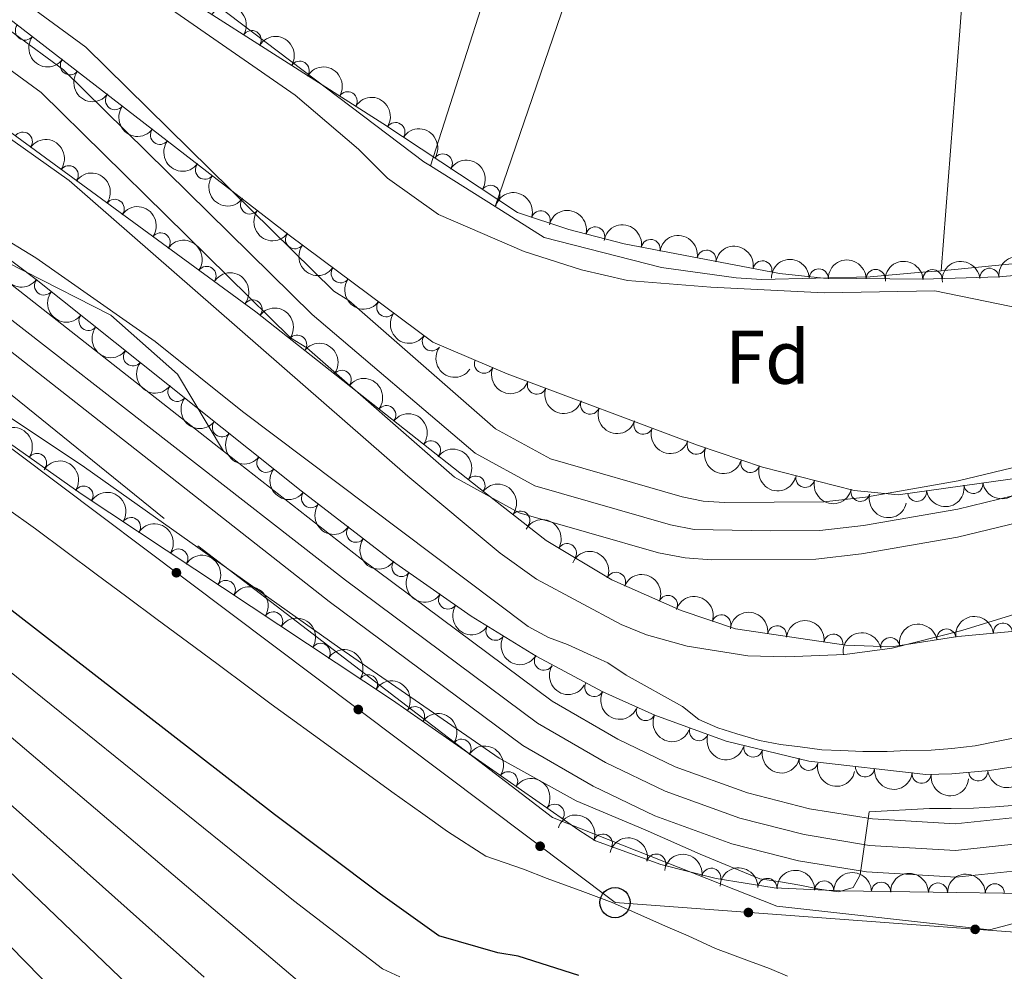
# Model space of a CAD drawing. Units: metres. Extents: x 648439 to 655366, y 730235 to 735013.
# Drawn here: x 651441 to 651570, y 730617 to 730742 of the extents above; entities that cross this region are included whole.
import ezdxf
from ezdxf.enums import TextEntityAlignment as Align

# ---------------------------------------------------------------- set-up
doc = ezdxf.new("R2010")
doc.units = ezdxf.units.M
doc.header["$MEASUREMENT"] = 0
doc.linetypes.add('DGN Style 3', pattern=[108.2882272293578, 77.34873373525558, -30.93949349410223])
doc.linetypes.add('DGN Style 4', pattern=[123.83532271014417, 61.87898698820447, -30.93949349410223, 0.07734873373525558, -30.93949349410223])
for name, color, linetype, lineweight in [('Entidades rústicas y varios', 7, 'Continuous', 5), ('Hidrografía', 7, 'Continuous', 5), ('Líneas de conducción', 7, 'Continuous', 5), ('Relieve y altimetría', 7, 'Continuous', 5), ('Viales y ferrocarril', 7, 'Continuous', 5)]:
    doc.layers.add(name, color=color, linetype=linetype, lineweight=lineweight)
doc.styles.add('Style-arial', font='arial.shx', dxfattribs={"bigfont": 'arialbig.shx'})

# ---------------------------------------------------------------- blocks, each defined once
blk = doc.blocks.new('5PTT')
at = {"layer": 'Líneas de conducción', "color": 250, "linetype": 'Continuous', "lineweight": 25}
blk.add_circle((0.0002382684033364058, 0.0004306398332118988), 1.995000006667076, dxfattribs=at)

msp = doc.modelspace()

# ---------------------------------------------------------------- hatches: boundary and pattern name
at = {"layer": 'Líneas de conducción', "linetype": 'Continuous', "lineweight": 5, "extrusion": (0, 0, -1)}
h = msp.add_hatch(color=250, dxfattribs=at)
edge = h.paths.add_edge_path()
edge.add_arc((-651461.307703008, 730669.2046898315), 0.6403124239601231, 53.0978850686008, 413.0978850686009)
h = msp.add_hatch(color=250, dxfattribs=at)
edge = h.paths.add_edge_path()
edge.add_arc((-651485.2850776417, 730651.1770379017), 0.6403124239601231, 53.0978850686008, 413.0978850686009)
h = msp.add_hatch(color=250, dxfattribs=at)
edge = h.paths.add_edge_path()
edge.add_arc((-651509.2624522755, 730633.1493859717), 0.6403124239601231, 53.0978850686008, 413.0978850686009)
h = msp.add_hatch(color=250, dxfattribs=at)
edge = h.paths.add_edge_path()
edge.add_arc((-651536.7220548738, 730624.4166434899), 0.640312423960123, 20.40677192022179, 380.4067719202218)
h = msp.add_hatch(color=250, dxfattribs=at)
edge = h.paths.add_edge_path()
edge.add_arc((-651566.6237193362, 730622.1961593209), 0.640312423960123, 20.40677192022179, 380.4067719202218)

# ---------------------------------------------------------------- linework, layer by layer
at = {"layer": 'Entidades rústicas y varios', "color": 92, "linetype": 'Continuous', "lineweight": 5}
msp.add_line((651503.3200000001, 730717.46, 556.82), (651494.81, 730722.8200000001, 556.82), dxfattribs=at)
at = {"layer": 'Entidades rústicas y varios', "color": 92, "linetype": 'Continuous', "lineweight": 5, "extrusion": (-0.9441542598677665, 0.2946735606984252, 0.1474456720248565), "elevation": -399704.80419115, "flags": 128}
msp.add_lwpolyline([(-891638.8319217726, 60148.98245101119), (-891676.4711486017, 60150.802342137), (-891709.6268509631, 60149.89239657411)], dxfattribs=at)
at = {"layer": 'Entidades rústicas y varios', "color": 92, "linetype": 'Continuous', "lineweight": 5, "extrusion": (0.9433891750102852, -0.0736929557961861, 0.3233979170301426), "elevation": 561008.9386058383, "flags": 128}
msp.add_lwpolyline([(779232.0434496659, -191142.8322245714), (779263.759775115, -191142.8322245715), (779300.2203954302, -191142.4306449111)], dxfattribs=at)
at = {"layer": 'Entidades rústicas y varios', "color": 92, "linetype": 'Continuous', "lineweight": 5, "flags": 128}
for points, elevation in [([(651494.81, 730722.8200000001), (651493.9199999999, 730723.3800000001), (651453.8, 730753.78)], 556.82), ([(651601.4199999999, 730715.9099999999), (651591.99, 730712.99), (651582.6599999999, 730711.02), (651562.1499999999, 730709)], 557.72)]:
    msp.add_lwpolyline(points, dxfattribs=dict(at, elevation=elevation))
at = {"layer": 'Entidades rústicas y varios', "color": 92, "linetype": 'DGN Style 3', "lineweight": 5}
for points in [[(651804.6499999999, 730812.8, 565.44), (651633.05, 730706.8, 558.24), (651629.1599999999, 730704.6100000001, 560.04), (651604.46, 730692.04, 560.04), (651595.21, 730687.8900000001, 560.04), (651583.03, 730683.1799999999, 560.04), (651577.28, 730681.96, 560.04), (651571.25, 730681.55, 560.04), (651556.48, 730679.49, 560.04), (651550.6699999999, 730680.05, 560.04), (651538.5800000001, 730683.1100000001, 560.04), (651530, 730686.01, 560.04), (651504.9299999999, 730695.4299999999, 560.04), (651495.1000000001, 730699.5800000001, 560.04), (651476.1699999999, 730713.72, 560.04), (651418.79, 730758.04, 560.04)], [(651424.5, 730738.1699999999, 559.11), (651471.8, 730703.6000000001, 559.15), (651501.2, 730680.3800000001, 560.7), (651510.05, 730673.47, 560.91), (651518.74, 730668.27, 560.91), (651527.8700000001, 730664.21, 560.91), (651535.02, 730661.8, 560.91), (651549.5700000001, 730659.6499999999, 560.91), (651555.6100000001, 730659.45, 560.91), (651564.3500000001, 730660.8, 560.91), (651576.72, 730661.9299999999, 560.91), (651582.77, 730663.1699999999, 560.91), (651602.3300000001, 730668.99, 560.91), (651616.3700000001, 730674.44, 560.91), (651627.44, 730680.21, 560.91), (651645.1000000001, 730691.52, 560.91), (651659.3899999999, 730701.6200000001, 560.91), (651687.56, 730722.4199999999, 560.91), (651701.5, 730732.0700000001, 560.91), (651805.06, 730788.9199999999, 563.61)], [(651437.23, 730761.1200000001, 561.84), (651488.53, 730728.4299999999, 561.84), (651506.28, 730716.69, 561.84), (651513.0700000001, 730714.46, 561.84), (651520.3300000001, 730712.5800000001, 561.84), (651540.8200000001, 730708.6599999999, 561.84), (651546.6200000001, 730708.02, 561.84), (651559.71, 730707.8900000001, 561.84), (651569.71, 730708.21, 561.84), (651577.4199999999, 730708.8600000001, 561.84)], [(651729.3899999999, 730709.4299999999, 568.27), (651691.3600000001, 730690.5, 569.74), (651674.5800000001, 730681.75, 569.91), (651632.56, 730665.01, 569.91), (651618.5800000001, 730660.25, 569.76), (651590.3999999999, 730650.0900000001, 568.16), (651578.26, 730645.1300000001, 568.01), (651573.4299999999, 730643.8800000001, 567.41), (651568.51, 730643.1200000001, 566.7), (651563.54, 730642.6799999999, 566.3100000000001), (651560.1399999999, 730642.6100000001, 566.3100000000001), (651544.71, 730644.3700000001, 566.3100000000001), (651533.78, 730646.99, 566.3100000000001), (651524.3700000001, 730650.4099999999, 566.24), (651517.55, 730653.5, 566.12), (651508.72, 730658.22, 565.87), (651500.1699999999, 730663.5, 565.58), (651489.81, 730670.73, 565.1800000000001), (651477.77, 730679.98, 564.76), (651442.8300000001, 730707.8400000001, 564.1), (651382.8999999999, 730753.1000000001, 562.29)], [(651431.19, 730691.97, 572.74), (651448.76, 730679.6100000001, 572.74), (651489.8200000001, 730652.3900000001, 572.73), (651514.3700000001, 730635.25, 570.97), (651516.5700000001, 730633.8800000001, 570.94), (651525.19, 730630.74, 570.94), (651532.47, 730628.9199999999, 570.94), (651540.1100000001, 730627.6499999999, 570.94), (651548.8400000001, 730627.26, 570.94), (651578.8, 730626.8400000001, 570.94), (651581.95, 730626.4199999999, 570.95), (651586.75, 730625.1100000001, 571.38), (651593.8200000001, 730622.8300000001, 572.48), (651600.21, 730620.5700000001, 572.95), (651604.76, 730618.8999999999, 574.23), (651611.49, 730616.4099999999, 576.79)]]:
    msp.add_polyline3d(points, dxfattribs=at)
at = {"layer": 'Entidades rústicas y varios', "color": 92, "linetype": 'Continuous', "lineweight": 5}
for points in [[(651526.74, 730786.28, 558.62), (651515.23, 730753, 558.62), (651514.24, 730749.3500000001, 558.62), (651503.3200000001, 730717.46, 556.82)], [(651562.1499999999, 730709, 557.72), (651559.1300000001, 730708.8, 556.82), (651552.8, 730708.23, 556.82), (651538.45, 730707.8400000001, 556.82), (651535.1200000001, 730708.0800000001, 556.82), (651525.28, 730709.4199999999, 556.82), (651509.8, 730713.3800000001, 556.82), (651503.3200000001, 730717.46, 556.82)]]:
    msp.add_polyline3d(points, dxfattribs=at)
at = {"layer": 'Entidades rústicas y varios', "color": 92, "linetype": 'Continuous', "lineweight": 5, "extrusion": (-0.2201022784179429, -0.05124576910564017, 0.9741297953476231)}
for centre in [(-563977.5705606584, 779627.321248903, -180290.1135611614), (-563972.2108159056, 779632.431777075, -180291.2991572104), (-563966.8510711526, 779637.5423052472, -180292.4847532595)]:
    msp.add_arc(centre, 2.516055640060342, 45.36446333574666, 225.9090503451193, dxfattribs=at)
at = {"layer": 'Entidades rústicas y varios', "color": 92, "linetype": 'Continuous', "lineweight": 5}
for centre, radius, start, end in [((651441.3227846778, 730740.6604521433, 560.04), 1.250091938746999, 143.2838588775365, 322.4974132965318), ((651471.2382783997, 730739.425702956, 561.84), 1.250091938746999, 328.4595716108112, 147.6731260298066), ((651447.2583775409, 730736.0758324899, 560.04), 1.250091938746999, 143.2838588775365, 322.4974132965318), ((651477.5632507165, 730735.3952283938, 561.84), 1.250091938746999, 328.4595716108112, 147.6731260298066), ((651453.1939704039, 730731.4912128367, 560.04), 1.250091938746999, 143.2838588775365, 322.4974132965318), ((651483.8882230332, 730731.3647538316, 561.84), 1.250091938746999, 328.4595716108112, 147.6731260298066), ((651490.1943185404, 730727.3058139421, 561.84), 1.250091938746998, 327.4851745171414, 146.6987289361368), ((651441.0669400846, 730726.0376076465, 559.1248723485372), 1.250091938746998, 324.8043317742035, 144.0178861931989), ((651459.1295632671, 730726.9065931835, 560.04), 1.250091938746999, 143.2838588775365, 322.4974132965318), ((651496.4498355181, 730723.1683621495, 561.84), 1.250091938746998, 327.4851745171414, 146.6987289361368), ((651447.1220906158, 730721.6120991083, 559.129992983236), 1.250091938746998, 324.8043317742035, 144.0178861931989), ((651465.0651561301, 730722.3219735303, 560.04), 1.250091938746999, 143.2838588775365, 322.4974132965318), ((651502.7053524959, 730719.0309103567, 561.84), 1.250091938746998, 327.4851745171414, 146.6987289361368), ((651453.177241147, 730717.18659057, 559.1351136179347), 1.250091938746998, 324.8043317742035, 144.0178861931989), ((651471.0007489931, 730717.7373538772, 560.04), 1.250091938746999, 143.2838588775365, 322.4974132965318), ((651509.3399034913, 730715.6645182136, 561.84), 1.250091938746998, 342.7847322102104, 161.9982866292058), ((651459.2323916783, 730712.7610820318, 559.1402342526335), 1.250091938746998, 324.8043317742035, 144.0178861931989), ((651476.9363418561, 730713.1527342238, 560.04), 1.250091938746999, 143.2838588775365, 322.4974132965318), ((651516.531079114, 730713.5435887643, 561.84), 1.250091938746999, 346.4481408534876, 165.6616952724831), ((651523.843375681, 730711.8879820013, 561.84), 1.250091938746999, 350.1356128563965, 169.3491672753919), ((651531.2097797112, 730710.4786943584, 561.84), 1.250091938746999, 350.1356128563965, 169.3491672753919), ((651538.5761837417, 730709.0694067155, 561.84), 1.250091938746999, 350.1356128563965, 169.3491672753919), ((651465.2875422097, 730708.3355734935, 559.1453548873324), 1.250091938746998, 324.8043317742035, 144.0178861931989), ((651482.954138943, 730708.6768550216, 560.04), 1.250091938746998, 144.2078096243352, 323.4213640433306), ((651546.0038559192, 730708.006607817, 561.84), 1.250091938746999, 0.3971618088903016, 179.6107162278857), ((651553.5034860852, 730707.9321271507, 561.84), 1.250091938746999, 0.3971618088903016, 179.6107162278857), ((651561.0033360925, 730707.9118664691, 561.84), 1.250091938746999, 2.799001045302465, 182.0125554642979), ((651568.5041775436, 730708.0887623052, 561.84), 1.250091938746998, 5.785149570671325, 184.9987039896668), ((651443.8409253915, 730707.0588748541, 564.1004246306476), 1.250091938746998, 142.3984621685835, 321.6120165875789), ((651471.3541211789, 730703.9272917807, 559.1787910710408), 1.250091938746998, 322.6646263764734, 141.8781807954689), ((651488.9628883479, 730704.188544584, 560.04), 1.250091938746998, 144.2078096243352, 323.4213640433306), ((651449.7043264005, 730702.3835928817, 564.2111814900104), 1.250091938746998, 142.3984621685835, 321.6120165875789), ((651477.2347884243, 730699.2827647931, 559.488826248939), 1.250091938746998, 322.6646263764734, 141.8781807954689), ((651494.9716377528, 730699.7002341463, 560.04), 1.250091938746998, 144.2078096243352, 323.4213640433306), ((651455.5677274095, 730697.7083109093, 564.3219383493732), 1.250091938746998, 142.3984621685835, 321.6120165875789), ((651501.8560416759, 730696.748932271, 560.04), 1.250091938746998, 158.0778084932228, 337.2913629122182), ((651483.1154556696, 730694.6382378056, 559.7988614268371), 1.250091938746998, 322.6646263764734, 141.8781807954689), ((651508.8264374707, 730693.9867639171, 560.04), 1.250091938746999, 160.372556815818, 339.5861112348134), ((651461.4311284188, 730693.033028937, 564.432695208736), 1.250091938746998, 142.3984621685835, 321.6120165875789), ((651515.8471784857, 730691.348735183, 560.04), 1.250091938746999, 160.372556815818, 339.5861112348134), ((651488.9961229151, 730689.993710818, 560.1088966047352), 1.250091938746998, 322.6646263764734, 141.8781807954689), ((651467.2945294278, 730688.3577469646, 564.5434520680989), 1.250091938746998, 142.3984621685835, 321.6120165875789), ((651522.8679195007, 730688.7107064489, 560.04), 1.250091938746999, 160.372556815818, 339.5861112348134), ((651494.8767901605, 730685.3491838304, 560.4189317826333), 1.250091938746998, 322.6646263764734, 141.8781807954689), ((651529.8886605157, 730686.0726777145, 560.04), 1.250091938746999, 160.372556815818, 339.5861112348134), ((651442.9328645656, 730683.6853713463, 572.74), 1.250091938746999, 325.8408549306998, 145.0544093496952), ((651473.1579304368, 730683.6824649922, 564.6542089274617), 1.250091938746998, 142.3984621685835, 321.6120165875789), ((651536.9917495579, 730683.6674158499, 560.04), 1.250091938746999, 162.2911480059828, 341.5047024249782), ((651500.7560314687, 730680.7018936318, 560.7131035707112), 1.250091938746998, 322.9837652107605, 142.1973196297558), ((651544.2238563756, 730681.7016556668, 560.04), 1.250091938746999, 166.762777998537, 345.9763324175324), ((651449.0735939988, 730679.3787002864, 572.7396675349055), 1.250091938746999, 327.4244782023931, 146.6380326213886), ((651551.4945878393, 730679.8614209043, 560.04), 1.250091938746999, 166.762777998537, 345.9763324175324), ((651558.961980853, 730679.8558657381, 560.04), 1.250091938746998, 188.9060936783404, 8.119648097335798), ((651566.3900815863, 730680.8918770791, 560.04), 1.250091938746998, 188.9060936783404, 8.119648097335798), ((651479.0386036835, 730679.0299701982, 564.7692983036673), 1.250091938746998, 143.4320822640769, 322.6456366830723), ((651506.666496858, 730676.0870556841, 560.8533519019838), 1.250091938746998, 322.9837652107605, 142.1973196297558), ((651455.3247243268, 730675.2346241164, 572.7381450969298), 1.250091938746999, 327.4244782023931, 146.6380326213886), ((651484.9837627979, 730674.4624683871, 564.9766875750965), 1.250091938746998, 143.4320822640769, 322.6456366830723), ((651461.5758546551, 730671.0905479465, 572.736622658954), 1.250091938746999, 327.4244782023931, 146.6380326213886), ((651512.8047931446, 730671.7988256477, 560.91), 1.250091938746999, 330.0703254592297, 149.2838798782251), ((651490.9659606507, 730669.9470739071, 565.1846657547568), 1.250091938746999, 146.0558809357784, 325.2694353547739), ((651467.8269849832, 730666.9464717766, 572.7351002209783), 1.250091938746999, 327.4244782023931, 146.6380326213886), ((651519.2757488375, 730668.010406614, 560.91), 1.250091938746998, 336.9920282646655, 156.2055826836609), ((651497.1132491406, 730665.6570260518, 565.422012800699), 1.250091938746999, 146.0558809357784, 325.2694353547739), ((651526.12871626, 730664.9629753178, 560.91), 1.250091938746998, 336.9920282646655, 156.2055826836609), ((651474.0781153115, 730662.8023956066, 572.7335777830025), 1.250091938746999, 327.4244782023931, 146.6380326213886), ((651533.1732574191, 730662.4018796908, 560.91), 1.250091938746998, 342.3391068830424, 161.5526613020378), ((651503.375416457, 730661.5434454554, 565.6523395595598), 1.250091938746999, 149.2690121462185, 328.482566565214), ((651540.5151970801, 730660.9682727819, 560.91), 1.250091938746999, 352.5606008290692, 171.7741552480645), ((651562.8337950131, 730660.5460619065, 560.91), 1.250091938746999, 9.746803720087543, 188.960358139083), ((651570.2898510047, 730661.3230140945, 560.91), 1.250091938746999, 6.185646908841803, 185.3992013278372), ((651547.9346332091, 730659.8719299859, 560.91), 1.250091938746999, 352.5606008290692, 171.7741552480645), ((651555.4216949195, 730659.4011723038, 560.91), 1.250091938746999, 9.746803720087543, 188.960358139083), ((651480.3292456395, 730658.6583194365, 572.7320553450268), 1.250091938746999, 327.4244782023931, 146.6380326213886), ((651509.7540402419, 730657.6043655041, 565.8686905417375), 1.250091938746999, 149.2690121462185, 328.482566565214), ((651486.5803759678, 730654.5142432665, 572.730532907051), 1.250091938746999, 327.4244782023931, 146.6380326213886), ((651516.4026369986, 730654.1354357251, 566.0560771508844), 1.250091938746998, 152.8398157114217, 332.0533701304171), ((651492.77510897, 730650.3030455532, 572.4439487363526), 1.250091938746998, 326.0446871647918, 145.2582415837872), ((651523.193726572, 730650.964364435, 566.1991493425894), 1.250091938746998, 156.5918710967428, 335.8054255157381), ((651530.2031219052, 730648.310750738, 566.2746125411318), 1.250091938746998, 160.992833288466, 340.2063877074614), ((651498.9140425785, 730646.0170446553, 572.0038459603539), 1.250091938746998, 326.0446871647918, 145.2582415837872), ((651537.3699737564, 730646.1495203399, 566.3100000000001), 1.250091938746998, 167.4862903281357, 346.699844747131), ((651544.6633628034, 730644.4012422699, 566.3100000000001), 1.250091938746998, 167.4862903281357, 346.699844747131), ((651552.1115967135, 730643.5453846876, 566.3100000000001), 1.250091938746998, 174.4589271777696, 353.6724815967651), ((651505.0529761871, 730641.7310437574, 571.5637431843553), 1.250091938746998, 326.0446871647918, 145.2582415837872), ((651559.5632783708, 730642.6954197027, 566.3100000000001), 1.250091938746998, 174.4589271777696, 353.6724815967651), ((651567.034301803, 730643.0089412951, 566.4867351345844), 1.250091938746998, 186.0254346219978, 5.238989040993154), ((651511.1919097956, 730637.4450428595, 571.1236404083567), 1.250091938746998, 326.0446871647918, 145.2582415837872), ((651517.5416569021, 730633.5052909527, 570.94), 1.250091938746999, 340.9510402436384, 160.1645946626338), ((651524.5712921182, 730630.8745662146, 570.94), 1.250091938746998, 346.9299180714339, 166.1434724904294), ((651531.838498188, 730629.0051967562, 570.94), 1.250091938746998, 351.5281635835406, 170.7417180025361), ((651539.2282466951, 730627.6698612834, 570.94), 1.250091938746999, 358.4082569891683, 177.6218114081636), ((651546.720773909, 730627.3351435729, 570.94), 1.250091938746999, 358.4082569891683, 177.6218114081636), ((651554.2187298539, 730627.1650850291, 570.94), 1.250091938746998, 0.1630022875501549, 179.3765567065456), ((651561.7179929984, 730627.059955172, 570.94), 1.250091938746998, 0.1630022875501549, 179.3765567065456), ((651569.2172561428, 730626.9548253149, 570.94), 1.250091938746998, 0.1630022875501549, 179.3765567065456)]:
    msp.add_arc(centre, radius, start, end, dxfattribs=at)
at = {"layer": 'Entidades rústicas y varios', "color": 92, "linetype": 'Continuous', "lineweight": 5, "extrusion": (0.2238277640338449, 0.03118130631656919, 0.974129795347623)}
for centre in [(633864.9051303259, -726611.9303408985, 169141.843809678), (633859.5453855733, -726617.0408690703, 169143.029405727), (633854.1856408207, -726622.1513972423, 169144.2150017761), (633848.825896068, -726627.2619254142, 169145.400597825), (633843.4661513151, -726632.372453586, 169146.586193874), (633838.1064065624, -726637.482981758, 169147.771789923), (633832.7466618097, -726642.5935099297, 169148.9573859721)]:
    msp.add_arc(centre, 2.516055640060343, 45.36446333574663, 225.9090503451193, dxfattribs=at)
at = {"layer": 'Entidades rústicas y varios', "color": 92, "linetype": 'Continuous', "lineweight": 5, "extrusion": (-0.2209419162747407, -0.04749538344769644, 0.9741297953476229)}
for centre in [(-577488.154524456, 770187.5450872744, -178100.1713586421), (-577482.7947797035, 770192.6556154462, -178101.3569546911), (-577477.4350349512, 770197.7661436179, -178102.5425507401)]:
    msp.add_arc(centre, 2.516055640060343, 45.36446333574663, 225.9090503451192, dxfattribs=at)
at = {"layer": 'Entidades rústicas y varios', "color": 92, "linetype": 'Continuous', "lineweight": 5, "extrusion": (-0.2229215867244184, -0.03710940565767458, 0.974129795347623)}
for centre in [(-613831.8789237938, 742990.1994994567, -171793.4165546576), (-613826.5191802904, 742995.311183646, -171794.5971622675), (-613821.1594367872, 743000.422867835, -171795.7777698773), (-613815.7996932841, 743005.5345520243, -171796.9583774872)]:
    msp.add_arc(centre, 2.516055640060342, 45.36446333574664, 225.9090503451193, dxfattribs=at)
at = {"layer": 'Entidades rústicas y varios', "color": 92, "linetype": 'Continuous', "lineweight": 5, "extrusion": (-0.2005792164151236, -0.1041110933488515, 0.974129795347623)}
msp.add_arc((-348413.1495529404, 891343.9078748187, -206207.3454514658), 2.516055640060343, 45.36446333574663, 225.9090503451192, dxfattribs=at)
at = {"layer": 'Entidades rústicas y varios', "color": 92, "linetype": 'Continuous', "lineweight": 5, "extrusion": (-0.1935171814714396, -0.1167143619755005, 0.9741297953476231)}
msp.add_arc((-289238.9346805061, 911213.5151937294, -210816.9136096647), 2.516055640060342, 45.36446333574663, 225.9090503451192, dxfattribs=at)
at = {"layer": 'Entidades rústicas y varios', "color": 92, "linetype": 'Continuous', "lineweight": 5, "extrusion": (-0.1856101637200007, -0.1289186136282607, 0.974129795347623)}
for centre in [(-228482.5643840457, 927452.9579188055, -214584.3166031381), (-228477.2046392931, 927458.0684469771, -214585.5021991871), (-228471.8448945404, 927463.1789751489, -214586.6877952361)]:
    msp.add_arc(centre, 2.516055640060342, 45.36446333574666, 225.9090503451193, dxfattribs=at)
at = {"layer": 'Entidades rústicas y varios', "color": 92, "linetype": 'Continuous', "lineweight": 5, "extrusion": (-0.1439534282347545, -0.1742083589138582, 0.9741297953476229)}
for centre in [(36821.9081819256, 953145.136355849, -220544.6682969257), (36816.54843717295, 953140.0258276771, -220543.4827008767)]:
    msp.add_arc(centre, 2.516055640060343, 45.36446333574663, 225.9090503451192, dxfattribs=at)
at = {"layer": 'Entidades rústicas y varios', "color": 92, "linetype": 'Continuous', "lineweight": 5, "extrusion": (0.2234762701114909, 0.03360801263172572, 0.9741297953476229)}
msp.add_arc((625704.8478363759, -733260.318241337, 170688.1923559616), 2.516055640060342, 45.36446333574665, 225.9090503451193, dxfattribs=at)
at = {"layer": 'Entidades rústicas y varios', "color": 92, "linetype": 'Continuous', "lineweight": 5, "extrusion": (-0.1596754881219909, -0.1599214816996208, 0.9741297953476231)}
for centre in [(-55226.32781261776, 952281.6146348024, -220344.3391124902), (-55220.96806786529, 952286.7251629742, -220345.5247085391)]:
    msp.add_arc(centre, 2.516055640060342, 45.36446333574667, 225.9090503451193, dxfattribs=at)
at = {"layer": 'Entidades rústicas y varios', "color": 92, "linetype": 'Continuous', "lineweight": 5, "extrusion": (-0.1528332651841187, -0.1664726249842871, 0.974129795347623)}
msp.add_arc((-14204.24499051075, 953709.3709833379, -220675.565598059), 2.516055640060342, 45.36446333574664, 225.9090503451193, dxfattribs=at)
at = {"layer": 'Entidades rústicas y varios', "color": 92, "linetype": 'Continuous', "lineweight": 5, "extrusion": (-0.2241516819957908, -0.02876048112351556, 0.9741297953476229)}
for centre in [(-641855.6854210843, 720168.3047584086, -166498.8944753663), (-641850.330257742, 720173.4809828138, -166499.7770434855), (-641844.9750943998, 720178.6572072192, -166500.6596116047), (-641839.6199310576, 720183.8334316245, -166501.5421797239), (-641834.2647677152, 720189.0096560295, -166502.4247478429)]:
    msp.add_arc(centre, 2.516055640060342, 45.36446333574664, 225.9090503451193, dxfattribs=at)
at = {"layer": 'Entidades rústicas y varios', "color": 92, "linetype": 'Continuous', "lineweight": 5, "extrusion": (0.2232958543478348, 0.0347865383024633, 0.974129795347623)}
for centre in [(621714.4372403414, -736509.5820440893, 171438.0089728691), (621709.077495589, -736514.6925722611, 171439.1945689181), (621703.7177508366, -736519.8031004329, 171440.3801649671)]:
    msp.add_arc(centre, 2.516055640060342, 45.36446333574664, 225.9090503451193, dxfattribs=at)
at = {"layer": 'Entidades rústicas y varios', "color": 92, "linetype": 'Continuous', "lineweight": 5, "extrusion": (0.2242828680490477, 0.02771889095349495, 0.974129795347623)}
for centre in [(645283.6667612694, -716981.2353776067, 166911.7784401531), (645278.3076009793, -716986.3203186325, 166913.0717984734), (645272.9484406894, -716991.4052596583, 166914.3651567938), (645267.5892803991, -716996.4902006844, 166915.6585151142), (645262.2301201092, -717001.5751417101, 166916.9518734346), (645256.8709598191, -717006.6600827359, 166918.245231755)]:
    msp.add_arc(centre, 2.516055640060342, 45.36446333574666, 225.9090503451193, dxfattribs=at)
at = {"layer": 'Entidades rústicas y varios', "color": 92, "linetype": 'Continuous', "lineweight": 5, "extrusion": (0.2084460048969677, 0.08730065783538819, 0.9741297953476231)}
msp.add_arc((422292.9880413355, -860225.629800472, 200139.0066948164), 2.516055640060342, 45.36446333574664, 225.9090503451193, dxfattribs=at)
at = {"layer": 'Entidades rústicas y varios', "color": 92, "linetype": 'Continuous', "lineweight": 5, "extrusion": (0.2047833092353097, 0.09557686997717454, 0.974129795347623)}
for centre in [(386585.4524708486, -876012.0750730981, 203801.3183999195), (386580.0927260959, -876017.1856012698, 203802.5039959685), (386574.7329813429, -876022.2961294417, 203803.6895920175), (386569.3732365902, -876027.4066576136, 203804.8751880665)]:
    msp.add_arc(centre, 2.516055640060343, 45.36446333574664, 225.9090503451193, dxfattribs=at)
at = {"layer": 'Entidades rústicas y varios', "color": 92, "linetype": 'Continuous', "lineweight": 5, "extrusion": (-0.2222138093346288, -0.04113593024341967, 0.9741297953476229)}
msp.add_arc((-599899.7490457784, 753677.7369677356, -174258.8565789945), 2.516055640060343, 45.36446333574664, 225.9090503451193, dxfattribs=at)
at = {"layer": 'Entidades rústicas y varios', "color": 92, "linetype": 'Continuous', "lineweight": 5, "extrusion": (-0.2239880091084265, -0.03000855863985594, 0.9741297953476231)}
for centre in [(-637701.6485170708, 723665.4940315649, -167308.6355156628), (-637696.2897095025, 723670.635360745, -167309.6842843248)]:
    msp.add_arc(centre, 2.516055640060342, 45.36446333574665, 225.9090503451193, dxfattribs=at)
at = {"layer": 'Entidades rústicas y varios', "color": 92, "linetype": 'Continuous', "lineweight": 5, "extrusion": (-0.2209921065521515, -0.04726130190378569, 0.9741297953476229)}
for centre in [(-578286.994029656, 769544.7081850425, -177939.8499120703), (-578281.6342850139, 769549.8183690545, -177941.0369911471), (-578276.2745403717, 769554.9285530663, -177942.2240702238), (-578270.9147957293, 769560.0387370784, -177943.4111493006), (-578265.5550510872, 769565.1489210902, -177944.5982283773), (-578260.1953064449, 769570.2591051022, -177945.7853074542), (-578254.8355618026, 769575.3692891144, -177946.9723865309)]:
    msp.add_arc(centre, 2.516055640060341, 45.36446333574664, 225.9090503451193, dxfattribs=at)
at = {"layer": 'Entidades rústicas y varios', "color": 92, "linetype": 'Continuous', "lineweight": 5, "extrusion": (0.2014686452826979, 0.1023793279131715, 0.974129795347623)}
msp.add_arc((356235.2082497118, -888148.7588034418, 206616.9186265169), 2.516055640060342, 45.36446333574661, 225.9090503451192, dxfattribs=at)
at = {"layer": 'Entidades rústicas y varios', "color": 92, "linetype": 'Continuous', "lineweight": 5, "extrusion": (0.1928733352762874, 0.1177752875411435, 0.9741297953476231)}
for centre in [(284051.5948544476, -912505.6499226415, 212267.4958087304), (284046.2351096949, -912510.7604508133, 212268.6814047794)]:
    msp.add_arc(centre, 2.516055640060342, 45.36446333574665, 225.9090503451193, dxfattribs=at)
at = {"layer": 'Entidades rústicas y varios', "color": 92, "linetype": 'Continuous', "lineweight": 5, "extrusion": (0.1342553534102187, 0.1817873535114462, 0.974129795347623)}
for centre in [(-90045.47504764283, -949503.0768928307, 220850.5623263442), (-90040.11530289002, -949497.9663646589, 220849.3767302952)]:
    msp.add_arc(centre, 2.516055640060342, 45.36446333574663, 225.9090503451193, dxfattribs=at)
at = {"layer": 'Entidades rústicas y varios', "color": 92, "linetype": 'Continuous', "lineweight": 5, "extrusion": (0.2237463495341396, 0.031760240649984, 0.9741297953476229)}
for centre in [(631866.4822451822, -728233.7504838272, 169522.9462257271), (631861.1245499264, -728238.8121900535, 169524.3333924882)]:
    msp.add_arc(centre, 2.516055640060343, 45.36446333574664, 225.9090503451193, dxfattribs=at)
at = {"layer": 'Entidades rústicas y varios', "color": 92, "linetype": 'Continuous', "lineweight": 5, "extrusion": (-0.2185748261062141, -0.05741243078494861, 0.9741297953476229)}
msp.add_arc((-541185.6002452474, 794784.3188799589, -183807.3538372997), 2.516055640060343, 45.36446333574664, 225.9090503451193, dxfattribs=at)
at = {"layer": 'Entidades rústicas y varios', "color": 92, "linetype": 'Continuous', "lineweight": 5, "extrusion": (-0.2100628643931625, -0.08333507556208314, 0.974129795347623)}
for centre in [(-438925.3365907624, 852529.4150236397, -197203.6908762666), (-438919.9768460099, 852534.5255518116, -197204.8764723156)]:
    msp.add_arc(centre, 2.516055640060342, 45.36446333574663, 225.9090503451193, dxfattribs=at)
at = {"layer": 'Entidades rústicas y varios', "color": 92, "linetype": 'Continuous', "lineweight": 5, "extrusion": (0.2220578653140684, 0.04196958741943149, 0.9741297953476229)}
for centre in [(596964.6765579768, -755657.1925130921, 175885.3617232941), (596959.3194977527, -755662.246843679, 175886.7779323444)]:
    msp.add_arc(centre, 2.516055640060341, 45.36446333574664, 225.9090503451193, dxfattribs=at)
at = {"layer": 'Entidades rústicas y varios', "color": 92, "linetype": 'Continuous', "lineweight": 5, "extrusion": (-0.2013828790901681, -0.1025479294054882, 0.974129795347623)}
msp.add_arc((-355459.920844208, 888674.2094849242, -205588.9544076103), 2.516055640060343, 45.36446333574664, 225.9090503451193, dxfattribs=at)
at = {"layer": 'Entidades rústicas y varios', "color": 92, "linetype": 'Continuous', "lineweight": 5, "extrusion": (-0.1799892189682191, -0.1366565873685155, 0.974129795347623)}
for centre in [(-187948.7390224313, 936022.4462821243, -216573.314651082), (-187943.3792776787, 936027.5568102963, -216574.500247131)]:
    msp.add_arc(centre, 2.516055640060342, 45.36446333574663, 225.9090503451193, dxfattribs=at)
at = {"layer": 'Entidades rústicas y varios', "color": 92, "linetype": 'Continuous', "lineweight": 5, "extrusion": (-0.142732205438277, -0.1752103288813867, 0.974129795347623)}
msp.add_arc((43685.004723088, 952831.6065052063, -220472.8869217749), 2.516055640060343, 45.36446333574665, 225.9090503451193, dxfattribs=at)
at = {"layer": 'Entidades rústicas y varios', "color": 92, "linetype": 'Continuous', "lineweight": 5, "extrusion": (-0.1315736020778167, -0.1837376636736915, 0.974129795347623)}
for centre in [(104342.9788112791, 948343.738818717, -219431.742441473), (104337.6190665264, 948338.6282905447, -219430.5568454239)]:
    msp.add_arc(centre, 2.516055640060342, 45.36446333574666, 225.9090503451193, dxfattribs=at)
at = {"layer": 'Entidades rústicas y varios', "color": 92, "linetype": 'Continuous', "lineweight": 5, "extrusion": (0.2193563688699567, 0.05435002531909019, 0.9741297953476231)}
for centre in [(552528.2111734502, -787073.3131339957, 183174.0960310097), (552522.8536591849, -787078.3726423971, 183175.4918876045)]:
    msp.add_arc(centre, 2.516055640060342, 45.36446333574662, 225.9090503451192, dxfattribs=at)
at = {"layer": 'Entidades rústicas y varios', "color": 92, "linetype": 'Continuous', "lineweight": 5, "extrusion": (-0.2220660605972304, -0.04192620358231136, 0.9741297953476229)}
for centre in [(-597101.9241627982, 755793.5230288222, -174750.0036129246), (-597096.5736538379, 755798.5252921497, -174751.6158832082), (-597091.2231448776, 755803.5275554771, -174753.2281534919), (-597085.8726359173, 755808.5298188047, -174754.8404237755)]:
    msp.add_arc(centre, 2.516055640060343, 45.36446333574666, 225.9090503451193, dxfattribs=at)
at = {"layer": 'Entidades rústicas y varios', "color": 92, "linetype": 'Continuous', "lineweight": 5, "extrusion": (0.2155454841964646, 0.06790645078716634, 0.974129795347623)}
msp.add_arc((501114.2384108623, -819077.3191073949, 190599.1487587431), 2.516055640060342, 45.36446333574664, 225.9090503451193, dxfattribs=at)
at = {"layer": 'Entidades rústicas y varios', "color": 92, "linetype": 'Continuous', "lineweight": 5, "extrusion": (0.2106397537309145, 0.08186596340468923, 0.9741297953476231)}
msp.add_arc((445003.3060504427, -849270.6371007231, 197603.8707576953), 2.516055640060343, 45.36446333574665, 225.9090503451193, dxfattribs=at)
at = {"layer": 'Entidades rústicas y varios', "color": 92, "linetype": 'Continuous', "lineweight": 5, "extrusion": (0.2037366268680655, 0.0977881827646924, 0.9741297953476231)}
msp.add_arc((376775.7355942486, -880035.6463229172, 204741.1505169712), 2.516055640060342, 45.36446333574664, 225.9090503451193, dxfattribs=at)
at = {"layer": 'Entidades rústicas y varios', "color": 92, "linetype": 'Continuous', "lineweight": 5, "extrusion": (0.1913707696571159, 0.1202013741054623, 0.9741297953476231)}
for centre in [(272172.3587137668, -915901.4526374564, 213061.7276632806), (272166.9989690142, -915906.5631656286, 213062.9132593297)]:
    msp.add_arc(centre, 2.516055640060342, 45.36446333574663, 225.9090503451193, dxfattribs=at)
at = {"layer": 'Entidades rústicas y varios', "color": 92, "linetype": 'Continuous', "lineweight": 5, "extrusion": (0.1432215755070047, 0.1748105320777029, 0.9741297953476229)}
msp.add_arc((-40964.50695740123, -952681.6101413459, 221594.5710697928), 2.516055640060342, 45.36446333574663, 225.9090503451192, dxfattribs=at)
at = {"layer": 'Entidades rústicas y varios', "color": 92, "linetype": 'Continuous', "lineweight": 5, "extrusion": (0.1753635541186173, 0.1425439079823654, 0.9741297953476231)}
for centre in [(155993.5405733493, -941322.2819917174, 218959.1288381336), (155988.1808285967, -941327.3925198894, 218960.3144341826)]:
    msp.add_arc(centre, 2.516055640060342, 45.36446333574665, 225.9090503451193, dxfattribs=at)
at = {"layer": 'Entidades rústicas y varios', "color": 92, "linetype": 'Continuous', "lineweight": 5, "extrusion": (-0.2038079019275647, -0.09763954592214369, 0.974129795347623)}
msp.add_arc((-377432.1365697585, 880002.0165029827, -203566.7881514383), 2.516055640060342, 45.36446333574663, 225.9090503451193, dxfattribs=at)
at = {"layer": 'Entidades rústicas y varios', "color": 92, "linetype": 'Continuous', "lineweight": 5, "extrusion": (-0.1925289475717116, -0.1183374250308303, 0.9741297953476231)}
msp.add_arc((-281289.7250079717, 913516.9919686223, -211341.957597399), 2.516055640060342, 45.36446333574664, 225.9090503451193, dxfattribs=at)
at = {"layer": 'Entidades rústicas y varios', "color": 92, "linetype": 'Continuous', "lineweight": 5, "extrusion": (-0.1824223389740668, -0.1333912742994416, 0.9741297953476231)}
msp.add_arc((-205208.8351056965, 932548.684571814, -215757.1371634697), 2.516055640060342, 45.36446333574664, 225.9090503451193, dxfattribs=at)
at = {"layer": 'Entidades rústicas y varios', "color": 92, "linetype": 'Continuous', "lineweight": 5, "extrusion": (-0.1651295238558326, -0.154283447482691, 0.9741297953476229)}
for centre in [(-89062.12126694259, 949784.8014371612, -219755.7594914453), (-89056.76152219012, 949789.9119653332, -219756.9450874943)]:
    msp.add_arc(centre, 2.516055640060342, 45.36446333574663, 225.9090503451193, dxfattribs=at)
at = {"layer": 'Entidades rústicas y varios', "color": 92, "linetype": 'Continuous', "lineweight": 5, "extrusion": (-0.1603277286707596, -0.1592675774766272, 0.974129795347623)}
for centre in [(-59157.38456740516, 952006.0452103771, -220271.0678417449), (-59152.02482265286, 952011.1557385488, -220272.2534377939), (-59146.66507790046, 952016.2662667207, -220273.4390338429)]:
    msp.add_arc(centre, 2.516055640060343, 45.36446333574663, 225.9090503451193, dxfattribs=at)
at = {"layer": 'Hidrografía', "color": 142, "linetype": 'DGN Style 3', "lineweight": 15}
msp.add_polyline3d([(651248.94, 730838.69, 559.45), (651262.96, 730828.1699999999, 562.09), (651311.52, 730792.53, 563.77), (651339.94, 730771.8800000001, 559.8000000000001), (651399.5, 730724.94, 562.78), (651464.1499999999, 730672.76, 566.17), (651510.8800000001, 730636.9299999999, 566.44), (651540.47, 730625.25, 566.41), (651568.51, 730622.1300000001, 567.39), (651583.31, 730626.03, 567.45)], dxfattribs=at)
at = {"layer": 'Hidrografía', "color": 142, "linetype": 'Continuous', "lineweight": 15}
for points in [[(651578.6399999999, 730684.76, 554.23), (651564.3999999999, 730681.3, 554.23), (651552.1599999999, 730679.1799999999, 554.23), (651546.69, 730678.55, 554.23), (651533.56, 730678.46, 554.23), (651530.78, 730678.6499999999, 553.33), (651527.99, 730679.21, 553.33), (651510.6100000001, 730684.2, 553.33), (651503.3800000001, 730688.1599999999, 553.33), (651484.03, 730705.0900000001, 553.33), (651482.06, 730706.3, 553.33), (651449.3700000001, 730738.48, 553.33), (651409.52, 730767.6400000001, 552.4300000000001)], [(651579.03, 730677.47, 554.23), (651564.28, 730673.8900000001, 554.23), (651551.6300000001, 730671.7, 554.23), (651545.6000000001, 730671, 554.23), (651531.8500000001, 730670.9099999999, 554.23), (651528.3800000001, 730671.1499999999, 553.33), (651524.8899999999, 730671.8500000001, 553.33), (651506.52, 730677.1200000001, 553.33), (651497.98, 730681.8, 553.33), (651478.5, 730698.8400000001, 553.33), (651476.3600000001, 730700.1599999999, 553.33), (651443.47, 730732.53, 553.33), (651404.1399999999, 730761.3, 552.4300000000001)]]:
    msp.add_polyline3d(points, dxfattribs=at)
at = {"layer": 'Hidrografía', "color": 154, "linetype": 'Continuous', "lineweight": 15}
for points in [[(651409.52, 730767.6400000001, 552.4300000000001), (651449.3700000001, 730738.48, 553.33), (651482.06, 730706.3, 553.33), (651484.03, 730705.0900000001, 553.33), (651503.3800000001, 730688.1599999999, 553.33), (651510.6100000001, 730684.2, 553.33), (651527.99, 730679.21, 553.33), (651530.78, 730678.6499999999, 553.33), (651533.56, 730678.46, 554.23), (651546.69, 730678.55, 554.23), (651552.1599999999, 730679.1799999999, 554.23), (651564.3999999999, 730681.3, 554.23), (651578.6399999999, 730684.76, 554.23)], [(651579.03, 730677.47, 554.23), (651564.28, 730673.8900000001, 554.23), (651551.6300000001, 730671.7, 554.23), (651545.6000000001, 730671, 554.23), (651531.8500000001, 730670.9099999999, 554.23), (651528.3800000001, 730671.1499999999, 553.33), (651524.8899999999, 730671.8500000001, 553.33), (651506.52, 730677.1200000001, 553.33), (651497.98, 730681.8, 553.33), (651478.5, 730698.8400000001, 553.33), (651476.3600000001, 730700.1599999999, 553.33), (651443.47, 730732.53, 553.33), (651404.1399999999, 730761.3, 552.4300000000001)]]:
    msp.add_polyline3d(points, dxfattribs=at)
at = {"layer": 'Hidrografía', "color": 2, "linetype": 'DGN Style 4', "lineweight": 5}
msp.add_polyline3d([(651406.8300000001, 730764.48, 552.4300000000001), (651446.4199999999, 730735.51, 553.33), (651479.21, 730703.23, 553.33), (651500.6799999999, 730684.98, 553.33), (651508.5700000001, 730680.6599999999, 553.33), (651526.44, 730675.53, 553.33), (651529.5800000001, 730674.8999999999, 553.33), (651539.5800000001, 730674.73, 554.23), (651546.1499999999, 730674.78, 554.23), (651551.8999999999, 730675.44, 554.23), (651564.3300000001, 730677.6000000001, 554.23), (651578.8300000001, 730681.1200000001, 554.23), (651586.76, 730683.8, 554.23), (651592.75, 730685.4199999999, 554.23), (651603.75, 730689.24, 554.23), (651607.03, 730690.04, 555.13), (651617.5800000001, 730693.98, 555.13), (651651.1599999999, 730704.5, 555.13), (651653.71, 730705.6799999999, 555.13), (651664.71, 730714.1599999999, 555.13), (651680.3899999999, 730724.5700000001, 555.13), (651683.52, 730727.04, 555.12), (651703.75, 730745.44, 555.13), (651717.28, 730755.8, 555.23)], dxfattribs=at)
at = {"layer": 'Líneas de conducción', "color": 250, "linetype": 'Continuous', "lineweight": 5}
msp.add_polyline3d([(651941.74, 730767.51, 576.04), (651933.1200000001, 730761.8600000001, 576.8000000000001), (651742.26, 730682.69, 568.4300000000001), (651687.3400000001, 730658.9299999999, 568.21), (651589.03, 730620.53, 567.64), (651519.1399999999, 730625.72, 569.9300000000001), (651214.19, 730855, 566.13), (651160.81, 730986.55, 571.5), (651103.3400000001, 731028.47, 587.82), (651058.52, 731047.8900000001, 579), (650977.5700000001, 730998.48, 571.1)], dxfattribs=at)
at = {"layer": 'Relieve y altimetría', "color": 30, "linetype": 'Continuous', "lineweight": 5, "flags": 128}
for points, elevation in [([(651574.5700000001, 730703.6400000001), (651561.29, 730706.3700000001), (651546.73, 730706.1200000001), (651531.79, 730706.8300000001), (651520.78, 730707.73), (651514.71, 730709.1300000001), (651507.1699999999, 730711.53), (651495.8500000001, 730716.4199999999), (651489.1200000001, 730721.21), (651485.31, 730725.03), (651476.95, 730732.1599999999), (651460.0800000001, 730743.8400000001), (651438.95, 730760.46)], 555), ([(651430.9099999999, 730732.3999999999), (651447.1499999999, 730720.9299999999), (651491.8, 730681.9299999999), (651503.99, 730671.78), (651508.77, 730668.3600000001), (651519.95, 730662.3900000001), (651523.28, 730661), (651528.6300000001, 730659.52), (651536.6499999999, 730658.27), (651541.6599999999, 730658.1000000001), (651549.4199999999, 730658.4299999999), (651555.69, 730659.26), (651564.8800000001, 730661.5700000001), (651577.7, 730665.55)], 555), ([(651426.77, 730720.48), (651442.77, 730710.72), (651458.49, 730699.7), (651470.01, 730690.47), (651507.6799999999, 730662.1100000001), (651510.3600000001, 730660.6499999999), (651512.8600000001, 730659.73), (651515.47, 730658.55), (651518.21, 730657.3400000001), (651520.5900000001, 730655.69), (651528.04, 730651.5900000001), (651530.19, 730649.8700000001), (651532.6799999999, 730648.77), (651535.1799999999, 730647.97), (651538.21, 730647.1100000001), (651540.94, 730646.55), (651543.55, 730646.24), (651546.3899999999, 730645.8600000001), (651548.9299999999, 730645.79), (651551.8300000001, 730645.6599999999), (651555.04, 730645.6499999999), (651557.6300000001, 730645.76), (651560.8400000001, 730645.8), (651563.55, 730646.04), (651566.6300000001, 730646.3900000001), (651578.97, 730648.8999999999)], 560), ([(651424.72, 730699.4299999999), (651449.1799999999, 730683.1100000001), (651482.8400000001, 730659.28), (651503.8800000001, 730644.78), (651514, 730639.1499999999), (651523.1300000001, 730635.3200000001), (651530.3800000001, 730632.1200000001), (651538.23, 730628.8700000001), (651540.96, 730628.44), (651543.5, 730628), (651546.1100000001, 730627.5), (651548.5900000001, 730627.1200000001), (651550.52, 730627.7), (651551.1699999999, 730628.8), (651551.46, 730629.3999999999), (651552.6399999999, 730637.7), (651560.6100000001, 730638.1400000001), (651563.45, 730638.1300000001), (651566.4099999999, 730638.1799999999), (651569.31, 730638.3500000001), (651572.0900000001, 730638.5800000001)], 565), ([(651438.8999999999, 730677.72), (651442.71, 730674.97), (651446.73, 730671.99), (651450.74, 730669.01), (651454.76, 730666.04), (651458.77, 730663.05), (651462.79, 730660.0800000001), (651466.8, 730657.1100000001), (651470.8200000001, 730654.1300000001), (651473.81, 730651.8700000001), (651476.3300000001, 730650.03), (651479.3700000001, 730647.8400000001), (651481.6200000001, 730646.19), (651485.6799999999, 730643.27), (651489.73, 730640.3400000001), (651493.79, 730637.4199999999), (651497.0700000001, 730635.0800000001), (651502.0900000001, 730631.8500000001), (651507.06, 730630.1100000001), (651510.19, 730628.8999999999), (651514.8800000001, 730627.1799999999), (651518.75, 730625.73), (651523.3200000001, 730623.71), (651525.81, 730622.6100000001), (651528.79, 730621.3300000001), (651532.3800000001, 730619.6599999999), (651536.8800000001, 730617.99), (651539.5, 730617.05), (651541.8700000001, 730616.02)], 570), ([(651434.26, 730660.29), (651476.74, 730625.99), (651488.5, 730617.01), (651490.76, 730615.95)], 580), ([(651431.8800000001, 730653.98), (651483.1200000001, 730610.51)], 585), ([(651464.98, 730615.9099999999), (651427.55, 730649.22)], 590), ([(651438.02, 730631.03), (651459.0900000001, 730610.8700000001)], 595)]:
    msp.add_lwpolyline(points, dxfattribs=dict(at, elevation=elevation))
at = {"layer": 'Relieve y altimetría', "color": 30, "linetype": 'Continuous', "lineweight": 25, "flags": 128}
for points, elevation in [([(651514.3700000001, 730616.1300000001), (651506.3700000001, 730618.6400000001), (651503.6799999999, 730619.0900000001), (651495.9299999999, 730621.3600000001), (651488.22, 730626.8200000001), (651474.23, 730637.3500000001), (651375.3300000001, 730714.05)], 575), ([(651453.22, 730605.8300000001), (651433.44, 730625.98)], 600)]:
    msp.add_lwpolyline(points, dxfattribs=dict(at, elevation=elevation))
at = {"layer": 'Viales y ferrocarril', "color": 250, "linetype": 'Continuous', "lineweight": 15, "extrusion": (-0.03719930771029093, 0.003294403634859966, 0.9993024359074514), "elevation": -21265.18115772022, "flags": 128}
msp.add_lwpolyline([(-785306.2059216159, 584083.1564561992), (-785331.0973929679, 584044.8647488211), (-785332.2968313799, 584042.990329579)], dxfattribs=at)
at = {"layer": 'Viales y ferrocarril', "color": 250, "linetype": 'Continuous', "lineweight": 15}
for points in [[(651824.6699999999, 730760.02, 566.1800000000001), (651812.8300000001, 730751.95, 566.11), (651805.79, 730747.3999999999, 566.0500000000001), (651795.26, 730740.6799999999, 565.6), (651756.8700000001, 730715.8900000001, 565.6), (651743.02, 730707.8, 565.54), (651736.45, 730704.21, 565.16), (651728.8700000001, 730700.3, 565.15), (651702.73, 730687.94, 565.15), (651677.6100000001, 730676.96, 564.71), (651655.1499999999, 730667.3, 565.15), (651599.75, 730643.76, 565.04), (651590.95, 730640.8800000001, 564.86), (651580.8999999999, 730638.4099999999, 564.64), (651573.1799999999, 730637.0800000001, 564.47), (651563.97, 730636.1100000001, 564.25), (651553.0700000001, 730636.75, 563.97), (651544.77, 730638.1000000001, 563.82), (651536.6100000001, 730640.1799999999, 563.74), (651527.0900000001, 730643.6400000001, 563.74), (651519.51, 730647.27, 563.8000000000001), (651510.8400000001, 730652.29, 563.86), (651485.7, 730670.99, 562.91), (651467.53, 730685.24, 562.1800000000001)], [(651427.31, 730707.8900000001, 561.2), (651481.45, 730665.4299999999, 563.36), (651507, 730646.44, 564.3100000000001), (651516.24, 730641.0800000001, 564.25), (651524.3899999999, 730637.1799999999, 564.19), (651534.55, 730633.49, 564.19), (651543.3400000001, 730631.25, 564.27), (651552.3, 730629.79, 564.41), (651564.1300000001, 730629.0900000001, 564.7), (651574.1399999999, 730630.1499999999, 564.91), (651577.03, 730630.6400000001, 564.98)]]:
    msp.add_polyline3d(points, dxfattribs=at)
at = {"layer": 'Viales y ferrocarril', "color": 250, "linetype": 'DGN Style 4', "lineweight": 5}
msp.add_polyline3d([(651730.4199999999, 730697.1699999999, 565.37), (651704.1799999999, 730684.76, 565.37), (651679, 730673.75, 564.94), (651656.53, 730664.0900000001, 565.37), (651600.98, 730640.49, 565.26), (651591.9199999999, 730637.52, 565.08), (651581.6200000001, 730634.99, 564.86), (651573.6599999999, 730633.6200000001, 564.69), (651564.05, 730632.6000000001, 564.48), (651552.69, 730633.27, 564.19), (651544.06, 730634.6799999999, 564.04), (651535.5800000001, 730636.8400000001, 563.96), (651525.75, 730640.4099999999, 563.96), (651517.8800000001, 730644.1799999999, 564.02), (651508.9299999999, 730649.3700000001, 564.08), (651483.5800000001, 730668.21, 563.13), (651368.81, 730757.69, 558.51)], dxfattribs=at)
at = {"layer": 'Viales y ferrocarril', "color": 250, "linetype": 'Continuous', "lineweight": 5}
msp.add_polyline3d([(651467.53, 730685.24, 561.91), (651461.44, 730695.3700000001, 560.4), (651452.6799999999, 730703.1599999999, 560.13), (651429.8500000001, 730714.77, 560.6800000000001)], dxfattribs=at)
at = {"layer": 'Viales y ferrocarril', "color": 20, "linetype": 'Continuous', "lineweight": 5}
for points in [[(651431.6100000001, 730713.4099999999, 560.75), (651467.53, 730685.24, 562.1800000000001), (651485.7, 730670.99, 562.91), (651510.8400000001, 730652.29, 563.86), (651519.51, 730647.27, 563.8000000000001), (651527.0900000001, 730643.6400000001, 563.74), (651536.6100000001, 730640.1799999999, 563.74), (651544.77, 730638.1000000001, 563.82), (651553.0700000001, 730636.75, 563.97), (651563.97, 730636.1100000001, 564.25), (651573.1799999999, 730637.0800000001, 564.47), (651580.8999999999, 730638.4099999999, 564.64), (651590.95, 730640.8800000001, 564.86), (651599.75, 730643.76, 565.04), (651655.1499999999, 730667.3, 565.15), (651677.6100000001, 730676.96, 564.71), (651702.73, 730687.94, 565.15), (651728.8700000001, 730700.3, 565.15)], [(651731.97, 730694.03, 565.6), (651705.6300000001, 730681.5700000001, 565.6), (651680.3899999999, 730670.54, 565.16), (651657.8999999999, 730660.8700000001, 565.6), (651602.21, 730637.21, 565.49), (651592.8800000001, 730634.1499999999, 565.3100000000001), (651582.3300000001, 730631.55, 565.09), (651580.4299999999, 730631.23, 565.0500000000001), (651577.03, 730630.6400000001, 564.98), (651574.1399999999, 730630.1499999999, 564.91), (651564.1300000001, 730629.0900000001, 564.7), (651552.3, 730629.79, 564.41), (651543.3400000001, 730631.25, 564.27), (651534.55, 730633.49, 564.19), (651524.3899999999, 730637.1799999999, 564.19), (651516.24, 730641.0800000001, 564.25), (651507, 730646.44, 564.3100000000001), (651481.45, 730665.4299999999, 563.36), (651427.31, 730707.8900000001, 561.2)]]:
    msp.add_polyline3d(points, dxfattribs=at)

# ---------------------------------------------------------------- block references
at = {"layer": 'Líneas de conducción', "color": 250, "linetype": 'Continuous', "lineweight": 25}
msp.add_blockref('5PTT', (651519.1399999999, 730625.72, 569.9300000000001), dxfattribs=at)

# ---------------------------------------------------------------- texts
at = {"layer": 'Entidades rústicas y varios', "color": 92, "linetype": 'Continuous', "lineweight": 5, "style": 'Style-arial'}
msp.add_text('Fd', height=7.000020000000001, dxfattribs=at).set_placement((651539.2399807202, 730697.61001, 554.76), align=Align.MIDDLE_CENTER)

doc.saveas('drawing.dxf')
